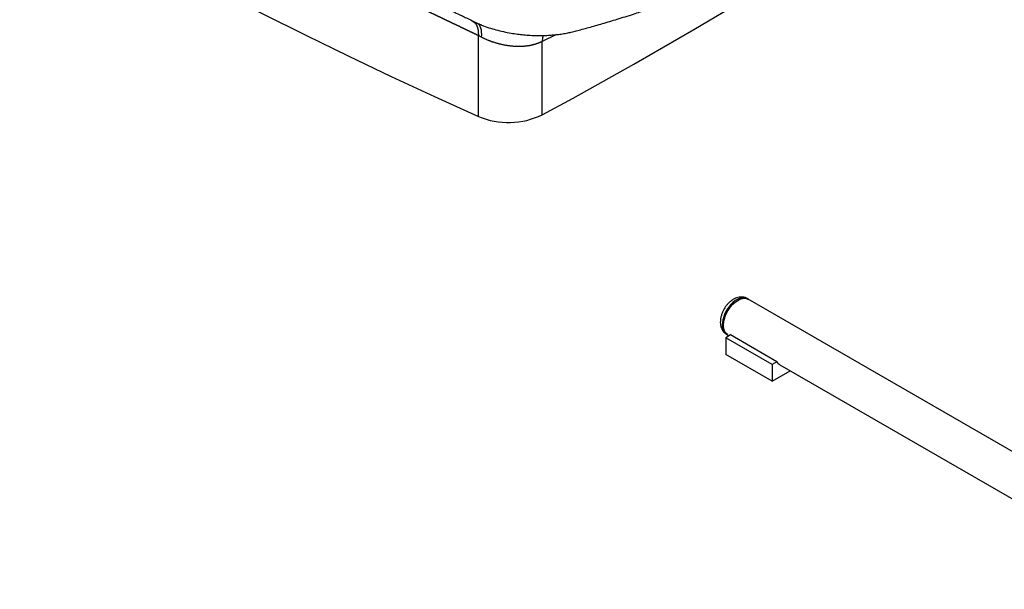
# Model space of a CAD drawing. Units: millimetres. Extents: x 1470 to 6039, y 1043 to 4712.
# Drawn here: x 4625 to 5225, y 3705 to 4052 of the extents above; entities that cross this region are included whole.
import ezdxf

# ---------------------------------------------------------------- set-up
doc = ezdxf.new("R2010")
doc.units = ezdxf.units.MM
doc.header["$LTSCALE"] = 20
doc.linetypes.add('PHANTOM', pattern=[12.7, 6.35, -1.27, 1.27, -1.27, 1.27, -1.27])
doc.layers.add('OUTLINE', color=3, linetype='Continuous', lineweight=25)
doc.layers.add('TANGENT', color=1, linetype='PHANTOM')

msp = doc.modelspace()

# ---------------------------------------------------------------- linework, layer by layer
at = {"layer": 'OUTLINE'}
for p, q in [((4900.75, 4051.21), (4901.58, 4050.59)), ((5068.77, 3881.64), (5068.07, 3882.05)), ((5255.43, 3773.89), (5068.77, 3881.64)), ((5058.04, 3859.86), (5055.1, 3858.16)), ((5083.38, 3841.83), (5055.1, 3858.16)), ((5055.1, 3858.16), (5055.1, 3847.95)), ((5055.57, 3860.4), (5056.27, 3859.99)), ((5056.27, 3859.99), (5057.27, 3859.41)), ((5086.32, 3843.53), (5058.04, 3859.86)), ((5083.38, 3831.62), (5055.1, 3847.95)), ((5086.32, 3843.53), (5083.38, 3841.83)), ((5083.38, 3841.83), (5083.38, 3831.62)), ((5088.09, 3841.62), (5324.98, 3704.87)), ((5083.38, 3831.62), (5094.4, 3837.98))]:
    msp.add_line(p, q, dxfattribs=at)
at = {"layer": 'OUTLINE', "flags": 128}
for points in [[(4625.04, 4135.41), (4649.15, 4121.65), (4673.53, 4108.04), (4698.16, 4094.6), (4723.07, 4081.32), (4748.23, 4068.2), (4773.64, 4055.25), (4799.31, 4042.46), (4825.22, 4029.85), (4851.39, 4017.4), (4877.79, 4005.12), (4904.43, 3993.02)], [(4943.32, 3994.03), (4962.09, 4004.23), (4980.71, 4014.53), (4999.18, 4024.92), (5017.49, 4035.4), (5035.64, 4045.97), (5053.63, 4056.63), (5071.47, 4067.37), (5089.15, 4078.21)], [(5056.27, 3859.99), (5055.5, 3860.56), (5054.7, 3861.56), (5054.11, 3862.82), (5053.78, 3864.31), (5053.69, 3865.99), (5053.86, 3867.8), (5054.27, 3869.71), (5054.93, 3871.64), (5055.8, 3873.55), (5056.86, 3875.39), (5058.09, 3877.09), (5059.45, 3878.61), (5060.89, 3879.9), (5062.39, 3880.94), (5063.88, 3881.68), (5065.34, 3882.11), (5066.71, 3882.22), (5067.97, 3882), (5068.77, 3881.64)], [(5056.27, 3859.99), (5055.89, 3860.24), (5055, 3861.12), (5054.32, 3862.27), (5053.88, 3863.68), (5053.69, 3865.28), (5053.76, 3867.05), (5054.07, 3868.92), (5054.63, 3870.85), (5055.42, 3872.78), (5056.41, 3874.65), (5057.57, 3876.41), (5058.88, 3878.01), (5060.3, 3879.41), (5061.77, 3880.55), (5063.27, 3881.42), (5064.75, 3881.98), (5066.17, 3882.22), (5067.47, 3882.13), (5068.64, 3881.71), (5068.77, 3881.64)]]:
    msp.add_lwpolyline(points, dxfattribs=at)
at = {"layer": 'OUTLINE'}
for centre, radius, start, end in [((4922.77, 4036.24), 46.95, 247.01057, 295.96534), ((5090.38, 3845.52), 4.52, 206.12665, 239.63648)]:
    msp.add_arc(centre, radius, start, end, dxfattribs=at)
for points, knots in [([(4887.65, 4057.52), (4888.48, 4057.14), (4890.25, 4056.33), (4893.29, 4054.91), (4896.51, 4053.37), (4899.78, 4051.8), (4903.08, 4050.12), (4906.73, 4048.5), (4910.69, 4047.08), (4915.15, 4045.76), (4919.67, 4044.66), (4924.09, 4043.79), (4928.23, 4043.16), (4932.15, 4042.72), (4936.04, 4042.42), (4940.48, 4042.27), (4944.87, 4042.33), (4948.57, 4042.55), (4951.75, 4042.84), (4954.83, 4043.22), (4957.98, 4043.73), (4961.08, 4044.36), (4964.23, 4045.19), (4967.78, 4046.15), (4973.1, 4047.62), (4980.27, 4049.66), (4989.36, 4052.37), (4998.4, 4055.2), (5007.38, 4058.13), (5016.4, 4061.19), (5025.34, 4064.36), (5034.15, 4067.6), (5042.11, 4070.62), (5048.43, 4073.1), (5053.31, 4075.05), (5057.21, 4076.63), (5061.68, 4078.46), (5066.75, 4080.57), (5070.31, 4082.09), (5072.19, 4082.89)], [0, 0, 0, 0, 0.021928, 0.047118, 0.067256, 0.088554, 0.110948, 0.129718, 0.154933, 0.178785, 0.203216, 0.226906, 0.247393, 0.266549, 0.287491, 0.311306, 0.334815, 0.352923, 0.366204, 0.38256, 0.399183, 0.412895, 0.427863, 0.444838, 0.464419, 0.505927, 0.550736, 0.601117, 0.644563, 0.689073, 0.74223, 0.786428, 0.831249, 0.872549, 0.891226, 0.913081, 0.938485, 0.967456, 1, 1, 1, 1]), ([(5065.8, 3882.87), (5065.42, 3882.92), (5064.56, 3883.03), (5063.17, 3882.91), (5061.68, 3882.53), (5060.17, 3881.87), (5058.68, 3880.93), (5057.24, 3879.74), (5055.91, 3878.32), (5054.72, 3876.74), (5053.7, 3875.02), (5052.87, 3873.21), (5052.25, 3871.33), (5051.87, 3869.43), (5051.76, 3867.59), (5051.92, 3865.87), (5052.32, 3864.34), (5052.95, 3862.97), (5053.79, 3861.81), (5054.69, 3860.93), (5055.36, 3860.56), (5055.61, 3860.42)], [0, 0, 0, 0, 0.038629, 0.088271, 0.139437, 0.193232, 0.249538, 0.307373, 0.365432, 0.423276, 0.481004, 0.538915, 0.597279, 0.656482, 0.71684, 0.77188, 0.824636, 0.874877, 0.923192, 0.970408, 1, 1, 1, 1]), ([(5068.05, 3882.01), (5067.88, 3882.12), (5067.31, 3882.49), (5066.52, 3882.73), (5065.93, 3882.84), (5065.8, 3882.87)], [0, 0, 0, 0, 0.258848, 0.8388058, 1, 1, 1, 1])]:
    msp.add_open_spline(points, degree=3, knots=knots, dxfattribs=at)
at = {"layer": 'TANGENT'}
for p, q in [((4903.52, 4049.88), (4906.29, 4048.74)), ((4904.43, 3993.02), (4904.43, 4042.26)), ((4952.01, 4042.89), (4943.32, 4038.61)), ((4943.32, 3994.03), (4943.32, 4038.61))]:
    msp.add_line(p, q, dxfattribs=at)
at = {"layer": 'TANGENT', "flags": 128}
for points in [[(4903.52, 4049.88), (4904.25, 4049.44), (4904.88, 4048.81), (4905.39, 4047.98), (4905.79, 4046.97), (4906.07, 4045.79), (4906.22, 4044.45), (4906.25, 4042.97), (4906.15, 4041.36)], [(4943.92, 4042.42), (4943.56, 4040.86), (4943.32, 4038.61)], [(5066.65, 3882.56), (5065.33, 3882.62), (5063.91, 3882.35), (5062.43, 3881.76), (5060.93, 3880.87), (5059.46, 3879.7), (5058.05, 3878.28), (5056.75, 3876.67), (5055.6, 3874.89), (5054.63, 3873.01), (5053.86, 3871.08), (5053.33, 3869.16), (5053.03, 3867.29), (5052.99, 3865.54), (5053.21, 3863.95), (5053.67, 3862.56), (5054.36, 3861.43), (5055.27, 3860.58), (5055.57, 3860.4)], [(5068.07, 3882.05), (5067.83, 3882.17), (5066.65, 3882.56)]]:
    msp.add_lwpolyline(points, dxfattribs=at)
at = {"layer": 'TANGENT'}
for points, knots in [([(4904.43, 4042.26), (4903.47, 4042.73), (4901.52, 4043.67), (4898.56, 4045.09), (4895.53, 4046.54), (4892.43, 4048.02), (4889.27, 4049.53), (4886.04, 4051.07), (4882.74, 4052.64), (4879.37, 4054.24), (4875.93, 4055.88), (4872.43, 4057.54), (4868.86, 4059.24), (4865.23, 4060.96), (4861.53, 4062.72), (4857.76, 4064.52), (4853.93, 4066.34), (4850.03, 4068.2), (4846.07, 4070.08), (4842.04, 4072.01), (4837.95, 4073.96), (4833.79, 4075.95), (4829.57, 4077.97), (4825.28, 4080.02), (4820.94, 4082.11), (4816.53, 4084.23), (4812.05, 4086.39), (4807.52, 4088.58), (4802.92, 4090.8), (4798.27, 4093.07), (4793.55, 4095.36), (4788.77, 4097.69), (4783.93, 4100.06), (4779.03, 4102.46), (4774.07, 4104.9), (4769.06, 4107.38), (4759.58, 4112.06), (4745.71, 4118.98), (4727.55, 4128.15), (4709.49, 4137.37), (4694.65, 4145.05), (4683.06, 4151.1), (4674.77, 4155.45), (4666.79, 4159.66), (4659.11, 4163.74), (4651.73, 4167.68), (4644.64, 4171.47), (4637.85, 4175.13), (4631.34, 4178.63), (4627.11, 4180.92), (4625.04, 4182.04)], [0, 0, 0, 0, 0.009825, 0.019894, 0.030206, 0.040761, 0.05156, 0.062602, 0.073888, 0.085418, 0.097191, 0.109208, 0.121468, 0.133973, 0.146721, 0.159712, 0.172948, 0.186427, 0.20015, 0.214117, 0.228328, 0.242782, 0.257481, 0.272423, 0.287609, 0.30304, 0.318714, 0.334632, 0.350794, 0.3672, 0.38385, 0.400744, 0.417882, 0.435264, 0.45289, 0.47076, 0.488874, 0.554343, 0.619935, 0.685651, 0.75149, 0.783175, 0.813842, 0.843491, 0.872121, 0.899733, 0.926327, 0.951903, 0.97646, 1, 1, 1, 1]), ([(4901.58, 4050.59), (4901.85, 4050.41), (4902.7, 4049.85), (4903.64, 4048.1), (4904.38, 4045.51), (4904.41, 4043.34), (4904.43, 4042.26)], [0, 0, 0, 0, 0.137885, 0.427356, 0.716828, 1, 1, 1, 1]), ([(4903.49, 4049.89), (4903.49, 4049.89), (4903.49, 4049.89), (4903.49, 4049.89), (4903.5, 4049.88), (4903.51, 4049.88), (4903.52, 4049.88)], [-0.00000006, -0.00000006, -0.00000006, -0.00000006, 0, 0, 0, 0.00003237771, 0.00003237771, 0.00003237771, 0.00003237771]), ([(4943.32, 4038.61), (4942.03, 4038.08), (4939.45, 4037.01), (4934.95, 4035.91), (4930.17, 4035.5), (4925.17, 4035.67), (4920.12, 4036.41), (4915.18, 4037.64), (4910.43, 4039.25), (4907.58, 4040.66), (4906.15, 4041.36)], [0, 0, 0, 0, 0.12481, 0.249595, 0.374946, 0.500315, 0.626143, 0.751972, 0.875986, 1, 1, 1, 1])]:
    msp.add_open_spline(points, degree=3, knots=knots, dxfattribs=at)
for points in [[(4900.75, 4051.21), (4901.64, 4050.78), (4902.56, 4050.34), (4903.49, 4049.89)], [(4906.15, 4041.36), (4905.57, 4041.68), (4904.99, 4041.98), (4904.43, 4042.26)]]:
    msp.add_open_spline(points, degree=3, dxfattribs=at)

doc.saveas('drawing.dxf')
